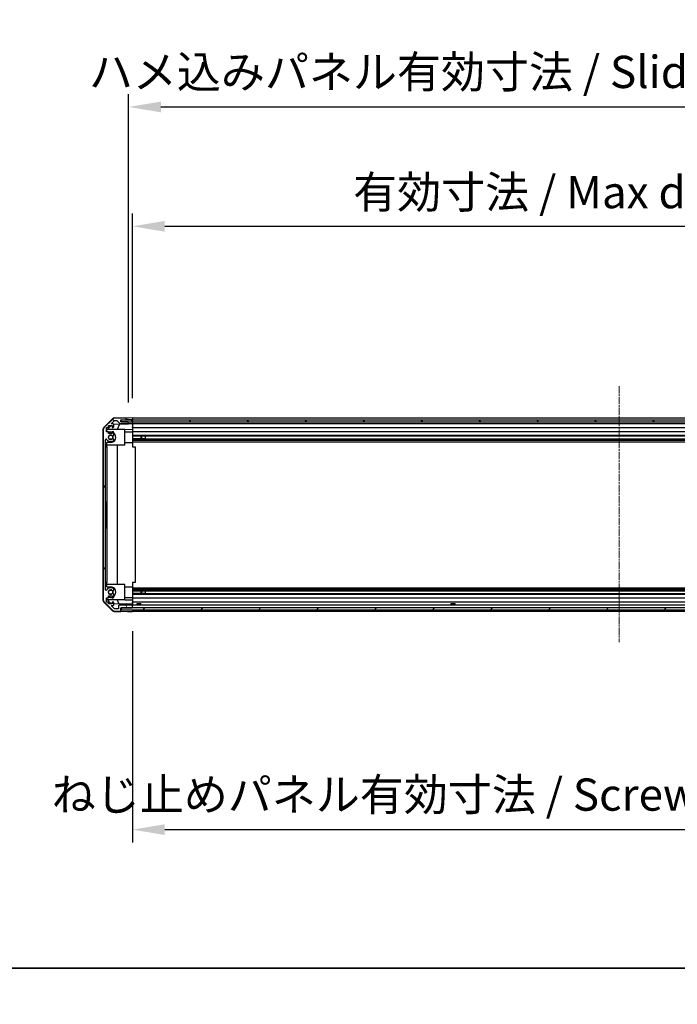
# Model space of a CAD drawing. Units: millimetres. Extents: x 0 to 14918, y -28 to 2810.
# Drawn here: x 2275 to 2785, y -28 to 735 of the extents above; entities that cross this region are included whole.
import ezdxf

# ---------------------------------------------------------------- set-up
doc = ezdxf.new("R2010")
doc.units = ezdxf.units.MM
doc.linetypes.add('CHAIN', pattern=[0.3543, 0.2362, -0.0295, 0.0591, -0.0295])
for name, color, linetype, lineweight in [('AM_5', 3, 'Continuous', 25), ('Border (ISO)', 7, 'Continuous', 35), ('Centerline (ISO)', 131, 'Continuous', 18), ('Hatch (ISO)', 1, 'Continuous', 18), ('TK1', 7, 'Continuous', 25), ('TK2', 2, 'Continuous', 25), ('TK4', 3, 'Continuous', 25), ('TK5', 4, 'Continuous', 25), ('TK8', 8, 'Continuous', 25)]:
    doc.layers.add(name, color=color, linetype=linetype, lineweight=lineweight)
doc.styles.add('Note Text (TK)', font='txt')
doc.dimstyles.new('Default - Method 1b (TK)', dxfattribs={"dimscale": 4, "dimtxt": 2.5, "dimasz": 2.5, "dimexe": 1, "dimexo": 1.5, "dimgap": 1, "dimtad": 1, "dimtoh": 1, "dimrnd": 1e-08, "dimdsep": 46, "dimtxsty": 'Note Text (TK)', "dimcen": 0.09, "dimdle": 5, "dimclrd": 100, "dimclre": 100, "dimclrt": 7, "dimadec": 1, "dimazin": 1, "dimtfac": 1, "dimtmove": 0, "dimatfit": 3, "dimfxl": 1, "dimtolj": 1, "dimlwd": -1, "dimlwe": -1, "dimarcsym": 0})

# ---------------------------------------------------------------- blocks, each defined once
blk = doc.blocks.new('図面枠 tk図枠')
at = {"layer": 'Border (ISO)'}
blk.add_line((14.5, 8), (405.5, 8), dxfattribs=at)
blk = doc.blocks.new('*D129')
at = {"layer": 'AM_5', "color": 100}
for p, q in [((2362.32, 441.5), (2362.32, 584.78)), ((3116.32, 441.41), (3116.32, 584.78)), ((2387.32, 574.78), (3091.32, 574.78))]:
    blk.add_line(p, q, dxfattribs=at)
for points in [[(2387.32, 578.95), (2387.32, 570.61), (2362.32, 574.78)], [(3091.32, 578.95), (3091.32, 570.61), (3116.32, 574.78)]]:
    blk.add_solid(points, dxfattribs=at)
at = {"layer": 'Defpoints', "color": 0}
for p in [(3116.32, 574.78), (2362.32, 426.5), (3116.32, 426.41)]:
    blk.add_point(p, dxfattribs=at)
at = {"layer": 'AM_5', "color": 7, "insert": (2525.68, 601.26), "char_height": 25, "attachment_point": 4, "style": 'Note Text (TK)'}
blk.add_mtext('\\A1; 有効寸法 / Max dim. W-46', dxfattribs=at)
blk = doc.blocks.new('*D130')
at = {"layer": 'AM_5', "color": 100}
for p, q in [((2359.32, 438.15), (2359.32, 677.26)), ((3119.32, 438.15), (3119.32, 677.26)), ((2384.32, 667.26), (3094.32, 667.26))]:
    blk.add_line(p, q, dxfattribs=at)
for points in [[(2384.32, 671.42), (2384.32, 663.09), (2359.32, 667.26)], [(3094.32, 671.42), (3094.32, 663.09), (3119.32, 667.26)]]:
    blk.add_solid(points, dxfattribs=at)
at = {"layer": 'Defpoints', "color": 0}
for p in [(3119.32, 667.26), (2359.32, 423.15), (3119.32, 423.15)]:
    blk.add_point(p, dxfattribs=at)
at = {"layer": 'AM_5', "color": 7, "insert": (2320.86, 694.44), "char_height": 25, "attachment_point": 4, "style": 'Note Text (TK)'}
blk.add_mtext('\\A1; ハメ込みパネル有効寸法 / Slide panel Max dim. W-40', dxfattribs=at)
blk = doc.blocks.new('*D131')
at = {"layer": 'AM_5', "color": 100}
for p, q in [((2362.32, 261.1), (2362.32, 97.26)), ((3116.32, 261.26), (3116.32, 97.26)), ((2387.32, 107.26), (3091.32, 107.26))]:
    blk.add_line(p, q, dxfattribs=at)
for points in [[(2387.32, 111.43), (2387.32, 103.1), (2362.32, 107.26)], [(3091.32, 111.43), (3091.32, 103.1), (3116.32, 107.26)]]:
    blk.add_solid(points, dxfattribs=at)
at = {"layer": 'Defpoints', "color": 0}
for p in [(2362.32, 276.1), (3116.32, 276.26), (3116.32, 107.26)]:
    blk.add_point(p, dxfattribs=at)
at = {"layer": 'AM_5', "color": 7, "insert": (2292.09, 134.45), "char_height": 25, "attachment_point": 4, "style": 'Note Text (TK)'}
blk.add_mtext('\\A1; ねじ止めパネル有効寸法 / Screwed panel Max dim. W-46', dxfattribs=at)

msp = doc.modelspace()

# ---------------------------------------------------------------- hatches: boundary and pattern name
at = {"layer": 'Hatch (ISO)'}
h = msp.add_hatch(dxfattribs=at)
h.set_pattern_fill('ANSI31', color=256, scale=254, angle=75.0001754, style=0)
h.set_pattern_definition([(120.0002, (1429, -80), (-27.4963, -15.8751), [])])
edge = h.paths.add_edge_path()
edge.add_ellipse((2356.8242, 425.5003), major_axis=(0.5, 0), ratio=1, start_angle=0, end_angle=90)
edge.add_line((2356.8242, 426.0003), (2348.4526, 426.0003))
edge.add_ellipse((2348.4526, 424.0003), major_axis=(0, 2), ratio=1, start_angle=0, end_angle=45)
edge.add_line((2347.0384, 425.4145), (2340.21, 418.586))
edge.add_ellipse((2341.6242, 417.1718), major_axis=(-1.4142, 1.4142), ratio=1, start_angle=0, end_angle=45)
edge.add_line((2339.6242, 417.1718), (2339.6242, 285.4287))
edge.add_ellipse((2341.6242, 285.4287), major_axis=(-2, 0), ratio=1, start_angle=0, end_angle=45)
edge.add_line((2340.21, 284.0145), (2347.0384, 277.186))
edge.add_ellipse((2348.4526, 278.6003), major_axis=(-1.4142, -1.4142), ratio=1, start_angle=0, end_angle=45)
edge.add_line((2348.4526, 276.6003), (2352.8242, 276.6003))
edge.add_ellipse((2352.8242, 277.1003), major_axis=(0, -0.5), ratio=1, start_angle=0, end_angle=90)
edge.add_line((2353.3242, 277.1003), (2353.3242, 279.1003))
edge.add_line((2353.3242, 279.1003), (2353.5742, 279.1003))
edge.add_line((2353.5742, 279.1003), (2361.8242, 279.1003))
edge.add_ellipse((2361.8242, 279.6003), major_axis=(0, -0.5), ratio=1, start_angle=0, end_angle=90)
edge.add_line((2362.3242, 279.6003), (2362.3242, 280.6003))
edge.add_ellipse((2361.8242, 280.6003), major_axis=(0.5, 0), ratio=1, start_angle=0, end_angle=90)
edge.add_line((2361.8242, 281.1003), (2352.0242, 281.1003))
edge.add_ellipse((2352.0242, 280.6003), major_axis=(0, 0.5), ratio=1, start_angle=0, end_angle=90)
edge.add_line((2351.5242, 280.6003), (2351.5242, 278.4003))
edge.add_line((2351.5242, 278.4003), (2348.3698, 278.4003))
edge.add_line((2348.3698, 278.4003), (2345.8198, 280.9503))
edge.add_line((2345.8198, 280.9503), (2347.3242, 280.9503))
edge.add_ellipse((2347.3242, 281.4503), major_axis=(0, -0.5), ratio=1, start_angle=0, end_angle=90)
edge.add_line((2347.8242, 281.4503), (2347.8242, 283.1003))
edge.add_ellipse((2347.3242, 283.1003), major_axis=(0.5, 0), ratio=1, start_angle=0, end_angle=90)
edge.add_line((2347.3242, 283.6003), (2346.5742, 283.6003))
edge.add_line((2346.5742, 283.6003), (2346.5742, 282.2003))
edge.add_line((2346.5742, 282.2003), (2343.7742, 282.2003))
edge.add_line((2343.7742, 282.2003), (2343.7742, 283.6003))
edge.add_line((2343.7742, 283.6003), (2342.0742, 283.6003))
edge.add_line((2342.0742, 283.6003), (2342.0742, 287.0003))
edge.add_line((2342.0742, 287.0003), (2343.7742, 287.0003))
edge.add_line((2343.7742, 287.0003), (2343.7742, 288.4003))
edge.add_line((2343.7742, 288.4003), (2346.5742, 288.4003))
edge.add_line((2346.5742, 288.4003), (2346.5742, 287.0003))
edge.add_line((2346.5742, 287.0003), (2347.3242, 287.0003))
edge.add_ellipse((2347.3242, 287.5003), major_axis=(0, -0.5), ratio=1, start_angle=0, end_angle=90)
edge.add_line((2347.8242, 287.5003), (2347.8242, 289.6276))
edge.add_ellipse((2347.0666, 289.3705), major_axis=(0.7576, 0.2571), ratio=1, start_angle=0, end_angle=113.3358856)
edge.add_ellipse((2345.3242, 291.3003), major_axis=(1.2063, -1.336), ratio=1, start_angle=95.8404263, end_angle=360, ccw=False)
edge.add_ellipse((2347.0666, 293.23), major_axis=(-0.5361, -0.5938), ratio=1, start_angle=0, end_angle=113.3358856)
edge.add_line((2347.8242, 292.9729), (2347.8242, 293.4871))
edge.add_ellipse((2347.0666, 293.23), major_axis=(0.7576, 0.2571), ratio=1, start_angle=0, end_angle=29.1763119)
edge.add_ellipse((2345.3242, 291.3003), major_axis=(2.2786, 2.5235), ratio=1, start_angle=0, end_angle=103.281342)
edge.add_ellipse((2341.9148, 293.1745), major_axis=(0.4299, -0.2363), ratio=1, start_angle=208.7984449, end_angle=360, ccw=False)
edge.add_line((2341.4242, 293.1745), (2341.4242, 409.426))
edge.add_ellipse((2341.9148, 409.426), major_axis=(-0.4906, 0), ratio=1, start_angle=208.7984449, end_angle=360, ccw=False)
edge.add_ellipse((2345.3242, 411.3003), major_axis=(-2.9795, -1.6379), ratio=1, start_angle=0, end_angle=103.281342)
edge.add_ellipse((2347.0666, 409.3705), major_axis=(0.5361, -0.5938), ratio=1, start_angle=0, end_angle=29.1763119)
edge.add_line((2347.8242, 409.1134), (2347.8242, 409.6276))
edge.add_ellipse((2347.0666, 409.3705), major_axis=(0.7576, 0.2571), ratio=1, start_angle=0, end_angle=113.3358856)
edge.add_ellipse((2345.3242, 411.3003), major_axis=(1.2063, -1.336), ratio=1, start_angle=95.8404263, end_angle=360, ccw=False)
edge.add_ellipse((2347.0666, 413.23), major_axis=(-0.5361, -0.5938), ratio=1, start_angle=0, end_angle=113.3358856)
edge.add_line((2347.8242, 412.9729), (2347.8242, 415.1003))
edge.add_ellipse((2347.3242, 415.1003), major_axis=(0.5, 0), ratio=1, start_angle=0, end_angle=90)
edge.add_line((2347.3242, 415.6003), (2346.5742, 415.6003))
edge.add_line((2346.5742, 415.6003), (2346.5742, 414.2003))
edge.add_line((2346.5742, 414.2003), (2343.7742, 414.2003))
edge.add_line((2343.7742, 414.2003), (2343.7742, 415.6003))
edge.add_line((2343.7742, 415.6003), (2342.0742, 415.6003))
edge.add_line((2342.0742, 415.6003), (2342.0742, 419.0003))
edge.add_line((2342.0742, 419.0003), (2343.7742, 419.0003))
edge.add_line((2343.7742, 419.0003), (2343.7742, 420.4003))
edge.add_line((2343.7742, 420.4003), (2346.5742, 420.4003))
edge.add_line((2346.5742, 420.4003), (2346.5742, 419.0003))
edge.add_line((2346.5742, 419.0003), (2347.3242, 419.0003))
edge.add_ellipse((2347.3242, 419.5003), major_axis=(0, -0.5), ratio=1, start_angle=0, end_angle=90)
edge.add_line((2347.8242, 419.5003), (2347.8242, 421.1503))
edge.add_ellipse((2347.3242, 421.1503), major_axis=(0.5, 0), ratio=1, start_angle=0, end_angle=90)
edge.add_line((2347.3242, 421.6503), (2345.8198, 421.6503))
edge.add_line((2345.8198, 421.6503), (2348.2234, 424.0538))
edge.add_ellipse((2348.5769, 423.7003), major_axis=(-0.3536, 0.3536), ratio=1, start_angle=315, end_angle=360, ccw=False)
edge.add_line((2348.5769, 424.2003), (2350.0997, 424.2003))
edge.add_ellipse((2350.0997, 423.7003), major_axis=(0, 0.5), ratio=1, start_angle=311.6335393, end_angle=360, ccw=False)
edge.add_line((2350.4734, 424.0324), (2352.175, 422.1181))
edge.add_ellipse((2352.5487, 422.4503), major_axis=(-0.3737, -0.3322), ratio=1, start_angle=0, end_angle=48.3664607)
edge.add_line((2352.5487, 421.9503), (2358.8242, 421.9503))
edge.add_ellipse((2358.8242, 422.4503), major_axis=(0, -0.5), ratio=1, start_angle=0, end_angle=90)
edge.add_line((2359.3242, 422.4503), (2359.3242, 422.6503))
edge.add_ellipse((2358.8242, 422.6503), major_axis=(0.5, 0), ratio=1, start_angle=0, end_angle=90)
edge.add_line((2358.8242, 423.1503), (2353.3742, 423.1503))
edge.add_line((2353.3742, 423.1503), (2353.3242, 423.1503))
edge.add_line((2353.3242, 423.1503), (2353.3242, 424.8003))
edge.add_line((2353.3242, 424.8003), (2356.8242, 424.8003))
edge.add_ellipse((2356.8242, 425.3003), major_axis=(0, -0.5), ratio=1, start_angle=0, end_angle=90)
edge.add_line((2357.3242, 425.3003), (2357.3242, 425.5003))
h = msp.add_hatch(dxfattribs=at)
h.set_pattern_fill('ANSI31', color=256, scale=254, angle=90.0002105, style=0)
h.set_pattern_definition([(135.0002, (1429, -80), (-22.45056, -22.4507), [])])
h.paths.add_polyline_path([(2353.3742, 424.6503), (2353.3742, 423.1503), (2358.8242, 423.1503), (3119.8242, 423.1503), (3125.2742, 423.1503), (3125.2742, 424.6503)])
h = msp.add_hatch(dxfattribs=at)
h.set_pattern_fill('ANSI31', color=256, scale=254, style=0)
h.set_pattern_definition([(45, (1429, -80), (-22.45064, 22.45064), [])])
h.paths.add_polyline_path([(2353.5742, 277.6003), (3125.0742, 277.6003), (3125.0742, 279.1003), (3116.8242, 279.1003), (2361.8242, 279.1003), (2353.5742, 279.1003)])

# ---------------------------------------------------------------- linework, layer by layer
at = {"layer": 'Centerline (ISO)', "linetype": 'CHAIN', "ltscale": 23.990969}
msp.add_line((2739.3242, 451.0003), (2739.3242, 252.6003), dxfattribs=at)
at = {"layer": 'TK1'}
for p, q in [((2347.0384, 425.4145), (2340.21, 418.586)), ((2343.7742, 419.0003), (2343.7742, 420.4003)), ((2343.7742, 420.4003), (2346.5742, 420.4003)), ((2345.8198, 421.6503), (2348.2234, 424.0538)), ((2347.3242, 421.6503), (2345.8198, 421.6503)), ((2346.5742, 420.4003), (2346.5742, 419.0003)), ((2347.8242, 419.5003), (2347.8242, 421.1503)), ((2356.8242, 426.0003), (2348.4526, 426.0003)), ((2348.5769, 424.2003), (2350.0997, 424.2003)), ((2350.4734, 424.0324), (2352.175, 422.1181)), ((2352.5487, 421.9503), (2358.8242, 421.9503)), ((2353.3242, 423.1503), (2353.3242, 424.8003)), ((2353.3242, 424.8003), (2356.8242, 424.8003)), ((2358.8242, 423.1503), (2353.3242, 423.1503)), ((2357.3242, 425.3003), (2357.3242, 425.5003)), ((2359.3242, 422.4503), (2359.3242, 422.6503)), ((3116.3242, 426.0003), (2362.3242, 426.0003)), ((2362.3242, 424.8003), (3116.3242, 424.8003)), ((2362.3242, 421.9503), (3116.3242, 421.9503)), ((3116.3242, 421.6503), (2362.3242, 421.6503)), ((2339.6242, 417.1718), (2339.6242, 285.4287)), ((2342.0742, 415.6003), (2342.0742, 419.0003)), ((2342.0742, 419.0003), (2343.7742, 419.0003)), ((2343.7742, 415.6003), (2342.0742, 415.6003)), ((2343.7742, 414.2003), (2343.7742, 415.6003)), ((2346.5742, 414.2003), (2343.7742, 414.2003)), ((2346.5742, 419.0003), (2347.3242, 419.0003)), ((2347.3242, 415.6003), (2346.5742, 415.6003)), ((2346.5742, 415.6003), (2346.5742, 414.2003)), ((2347.8242, 412.9729), (2347.8242, 415.1003)), ((2362.3242, 419.0003), (3116.3242, 419.0003)), ((3116.3242, 415.6003), (2362.3242, 415.6003)), ((2362.3242, 412.9729), (3116.3242, 412.9729)), ((2362.3242, 412.4384), (2372.3242, 412.4384)), ((2362.3242, 412.43), (3116.3242, 412.43)), ((2341.4242, 293.1745), (2341.4242, 409.426)), ((2347.8242, 409.1134), (2347.8242, 409.6276)), ((2362.3242, 410.1705), (3116.3242, 410.1705)), ((2372.3242, 410.1621), (2362.3242, 410.1621)), ((2362.3242, 409.6276), (3116.3242, 409.6276)), ((2362.3242, 409.1134), (3116.3242, 409.1134)), ((2362.3242, 407.9003), (3116.3242, 407.9003)), ((2347.8242, 292.9729), (2347.8242, 293.4871)), ((2362.3242, 294.7003), (3116.3242, 294.7003)), ((2362.3242, 293.4871), (3116.3242, 293.4871)), ((2362.3242, 292.9729), (3116.3242, 292.9729)), ((2362.3242, 292.4384), (2372.3242, 292.4384)), ((2362.3242, 292.43), (3116.3242, 292.43)), ((2362.3242, 290.1705), (3116.3242, 290.1705)), ((2372.3242, 290.1621), (2362.3242, 290.1621)), ((2340.21, 284.0145), (2347.0384, 277.186)), ((2342.0742, 283.6003), (2342.0742, 287.0003)), ((2342.0742, 287.0003), (2343.7742, 287.0003)), ((2343.7742, 283.6003), (2342.0742, 283.6003)), ((2343.7742, 287.0003), (2343.7742, 288.4003)), ((2343.7742, 288.4003), (2346.5742, 288.4003)), ((2343.7742, 282.2003), (2343.7742, 283.6003)), ((2346.5742, 288.4003), (2346.5742, 287.0003)), ((2346.5742, 287.0003), (2347.3242, 287.0003)), ((2347.3242, 283.6003), (2346.5742, 283.6003)), ((2346.5742, 283.6003), (2346.5742, 282.2003)), ((2347.8242, 287.5003), (2347.8242, 289.6276)), ((2347.8242, 281.4503), (2347.8242, 283.1003)), ((2362.3242, 289.6276), (3116.3242, 289.6276)), ((2362.3242, 287.0003), (3116.3242, 287.0003)), ((3116.3242, 283.6003), (2362.3242, 283.6003)), ((2346.5742, 282.2003), (2343.7742, 282.2003)), ((2348.3698, 278.4003), (2345.8198, 280.9503)), ((2345.8198, 280.9503), (2347.3242, 280.9503)), ((2351.5242, 278.4003), (2348.3698, 278.4003)), ((2348.4526, 276.6003), (2352.8242, 276.6003)), ((2351.5242, 280.6003), (2351.5242, 278.4003)), ((2361.8242, 281.1003), (2352.0242, 281.1003)), ((2353.3242, 277.1003), (2353.3242, 279.1003)), ((2353.3242, 279.1003), (2361.8242, 279.1003)), ((3116.3242, 281.1003), (2362.3242, 281.1003)), ((2362.3242, 279.6003), (2362.3242, 280.6003)), ((2362.3242, 276.6003), (3116.3242, 276.6003))]:
    msp.add_line(p, q, dxfattribs=at)
for centre, radius, start, end in [((2348.4526, 424.0003), 2, 90, 135), ((2347.3242, 421.1503), 0.5, 0, 90), ((2348.5769, 423.7003), 0.5, 90, 135), ((2350.0997, 423.7003), 0.5, 41.6335393, 90), ((2352.5487, 422.4503), 0.5, 221.6335393, 270), ((2356.8242, 425.5003), 0.5, 0, 90), ((2356.8242, 425.3003), 0.5, 270, 0), ((2358.8242, 422.6503), 0.5, 0, 90), ((2358.8242, 422.4503), 0.5, 270, 0), ((2341.6242, 417.1718), 2, 135, 180), ((2345.3242, 411.3003), 1.8, 47.9202131, 312.0797869), ((2347.0666, 413.23), 0.8, 227.9202131, 341.2560988), ((2347.3242, 419.5003), 0.5, 270, 0), ((2347.3242, 415.1003), 0.5, 0, 90), ((2341.9148, 409.426), 0.4906, 28.7984449, 180), ((2345.3242, 411.3003), 3.4, 208.7984449, 312.0797869), ((2347.0666, 409.3705), 0.8, 18.7439012, 132.0797869), ((2347.0666, 409.3705), 0.8, 312.0797869, 341.2560988), ((2341.9148, 293.1745), 0.4906, 180, 331.2015551), ((2345.3242, 291.3003), 3.4, 47.9202131, 151.2015551), ((2345.3242, 291.3003), 1.8, 47.9202131, 312.0797869), ((2347.0666, 293.23), 0.8, 227.9202131, 341.2560988), ((2347.0666, 289.3705), 0.8, 18.7439012, 132.0797869), ((2347.0666, 293.23), 0.8, 18.7439012, 47.9202131), ((2341.6242, 285.4287), 2, 180, 225), ((2347.3242, 287.5003), 0.5, 270, 0), ((2347.3242, 283.1003), 0.5, 0, 90), ((2348.4526, 278.6003), 2, 225, 270), ((2347.3242, 281.4503), 0.5, 270, 0), ((2352.0242, 280.6003), 0.5, 90, 180), ((2352.8242, 277.1003), 0.5, 270, 0), ((2361.8242, 280.6003), 0.5, 0, 90), ((2361.8242, 279.6003), 0.5, 270, 0)]:
    msp.add_arc(centre, radius, start, end, dxfattribs=at)
at = {"layer": 'TK2'}
for p, q in [((2339.8977, 418.6824), (2346.7495, 425.6548)), ((2342.3242, 416.8715), (2345.792, 420.4003)), ((2347.76, 421.3953), (2359.3242, 421.5971)), ((2348.1411, 426.2527), (2357.3242, 426.413)), ((2352.2447, 421.4736), (2350.4991, 417.3003)), ((2356.8242, 424.8003), (2357.3242, 424.8003)), ((2357.3242, 426.413), (2359.3242, 426.4479)), ((2357.3242, 425.5003), (2357.3242, 426.413)), ((2357.3242, 424.8003), (2357.3242, 425.3003)), ((2359.3242, 424.8003), (2357.3242, 424.8003)), ((2359.3242, 426.4479), (2362.3242, 426.5003)), ((2362.3242, 424.8003), (2359.3242, 424.8003)), ((2359.3242, 422.6503), (2359.3242, 423.1503)), ((2359.3242, 421.5971), (2359.3242, 422.4503)), ((2361.3242, 421.6321), (2359.3242, 421.5971)), ((2362.3242, 421.6495), (2361.3242, 421.6321)), ((2362.3242, 426.5003), (2362.3242, 424.8003)), ((2362.3242, 425.5003), (2362.3242, 425.3003)), ((2362.3242, 424.8003), (2362.3242, 424.6503)), ((2362.3242, 424.8003), (2362.3242, 424.6503)), ((2362.3242, 423.1503), (2362.3242, 421.6495)), ((2362.3242, 422.6503), (2362.3242, 422.4503)), ((2362.3242, 421.1503), (2362.3242, 421.6495)), ((2362.3242, 421.1503), (2362.3242, 419.5003)), ((2339.3242, 417.2806), (2339.3242, 285.3199)), ((2342.3242, 415.6003), (2342.3242, 416.8715)), ((2356.3242, 417.3003), (2342.7456, 417.3003)), ((2343.7742, 415.4003), (2345.3242, 415.4003)), ((2356.3242, 405.3003), (2356.3242, 417.3003)), ((2362.3242, 417.2556), (2356.3242, 417.1508)), ((2356.3242, 415.4003), (2362.3242, 415.4003)), ((2362.3242, 419.0003), (2362.3242, 419.5003)), ((2362.3242, 419.0003), (2362.3242, 417.2556)), ((2362.3242, 417.2556), (2362.3242, 415.6003)), ((2362.3242, 415.1003), (2362.3242, 415.6003)), ((2362.3242, 415.1003), (2362.3242, 414.5502)), ((2362.3242, 414.5502), (2362.3242, 407.2003)), ((2342.3242, 403.8003), (2342.3242, 407.2003)), ((2345.3242, 407.2003), (2342.3242, 407.2003)), ((2356.3242, 405.3003), (2342.3242, 405.3003)), ((2350.3575, 405.3003), (2350.3575, 297.3003)), ((2356.3242, 407.2003), (2362.3242, 407.2003)), ((2362.3242, 407.2003), (2362.3242, 403.8003)), ((2341.4242, 403.8003), (2342.3242, 403.8003)), ((2342.3242, 403.8003), (2342.3242, 298.8003)), ((2362.3242, 403.8003), (2364.3239, 403.8003)), ((2364.3239, 403.8003), (2364.3239, 298.8003)), ((2342.3242, 364.8003), (2342.5242, 364.8003)), ((2342.3242, 361.4954), (2342.5242, 361.4954)), ((2342.3242, 361.2264), (2342.5242, 361.2264)), ((2342.3242, 360.6884), (2342.5242, 360.6884)), ((2342.3242, 360.5013), (2342.5242, 360.5013)), ((2342.3242, 359.9633), (2342.5242, 359.9633)), ((2342.3242, 359.6943), (2342.5242, 359.6943)), ((2342.3242, 359.4486), (2342.5242, 359.4486)), ((2342.3242, 359.1679), (2342.5242, 359.1679)), ((2342.3242, 358.9223), (2342.5242, 358.9223)), ((2342.5242, 364.8003), (2342.5242, 361.4954)), ((2342.5242, 361.2264), (2342.5242, 361.4954)), ((2342.5242, 360.6884), (2342.5242, 361.2264)), ((2342.5242, 360.5013), (2342.5242, 360.6884)), ((2342.5242, 359.9633), (2342.5242, 360.5013)), ((2342.5242, 359.6943), (2342.5242, 359.9633)), ((2342.5242, 359.6943), (2342.5242, 359.4486)), ((2342.5242, 359.1679), (2342.5242, 359.4486)), ((2342.5242, 358.9223), (2342.5242, 359.1679)), ((2342.5242, 358.1504), (2342.5242, 358.9223)), ((2342.3242, 358.1504), (2342.5242, 358.1504)), ((2342.3242, 357.9048), (2342.5242, 357.9048)), ((2342.3242, 357.6241), (2342.5242, 357.6241)), ((2342.3242, 357.3902), (2342.5242, 357.3902)), ((2342.3242, 355.8346), (2342.5242, 355.8346)), ((2342.3242, 355.4486), (2342.5242, 355.4486)), ((2342.3242, 354.1036), (2342.5242, 354.1036)), ((2342.3242, 353.9798), (2342.5242, 353.9798)), ((2342.3242, 353.6991), (2342.5242, 353.6991)), ((2342.3242, 353.4535), (2342.5242, 353.4535)), ((2342.3242, 352.934), (2342.5242, 352.934)), ((2342.3242, 352.4077), (2342.5242, 352.4077)), ((2342.3242, 352.1553), (2342.5242, 352.1553)), ((2342.3242, 352.0919), (2342.5242, 352.0919)), ((2342.3242, 351.8229), (2342.5242, 351.8229)), ((2342.5242, 357.9048), (2342.5242, 358.1504)), ((2342.5242, 357.6241), (2342.5242, 357.9048)), ((2342.5242, 357.6241), (2342.5242, 357.3902)), ((2342.5242, 356.6884), (2342.5242, 357.3902)), ((2342.5242, 355.4486), (2342.5242, 355.8346)), ((2342.5242, 354.1036), (2342.5242, 355.4486)), ((2342.5242, 353.9798), (2342.5242, 354.1036)), ((2342.5242, 353.6991), (2342.5242, 353.9798)), ((2342.5242, 353.4535), (2342.5242, 353.6991)), ((2342.5242, 352.934), (2342.5242, 353.4535)), ((2342.5242, 352.4077), (2342.5242, 352.934)), ((2342.5242, 352.1553), (2342.5242, 352.4077)), ((2342.5242, 352.0919), (2342.5242, 352.1553)), ((2342.5242, 351.8229), (2342.5242, 352.0919)), ((2342.5242, 350.8872), (2342.5242, 351.8229)), ((2342.3242, 350.8872), (2342.5242, 350.8872)), ((2342.3242, 350.5948), (2342.5242, 350.5948)), ((2342.3242, 350.4009), (2342.5242, 350.4009)), ((2342.3242, 350.0383), (2342.5242, 350.0383)), ((2342.3242, 349.3551), (2342.5242, 349.3551)), ((2342.3242, 348.0568), (2342.5242, 348.0568)), ((2342.3242, 347.8112), (2342.5242, 347.8112)), ((2342.3242, 347.5305), (2342.5242, 347.5305)), ((2342.3242, 347.2849), (2342.5242, 347.2849)), ((2342.3242, 346.513), (2342.5242, 346.513)), ((2342.3242, 346.2674), (2342.5242, 346.2674)), ((2342.3242, 345.9867), (2342.5242, 345.9867)), ((2342.3242, 345.7644), (2342.5242, 345.7644)), ((2342.3242, 345.4954), (2342.5242, 345.4954)), ((2342.3242, 344.244), (2342.5242, 344.244)), ((2342.3242, 344.0685), (2342.5242, 344.0685)), ((2342.3242, 343.7878), (2342.5242, 343.7878)), ((2342.3242, 343.5422), (2342.5242, 343.5422)), ((2342.5242, 350.5948), (2342.5242, 350.8872)), ((2342.5242, 350.0383), (2342.5242, 350.4009)), ((2342.5242, 347.8112), (2342.5242, 348.0568)), ((2342.5242, 347.5305), (2342.5242, 347.8112)), ((2342.5242, 347.2849), (2342.5242, 347.5305)), ((2342.5242, 346.513), (2342.5242, 347.2849)), ((2342.5242, 346.2674), (2342.5242, 346.513)), ((2342.5242, 345.9867), (2342.5242, 346.2674)), ((2342.5242, 345.7644), (2342.5242, 345.9867)), ((2342.5242, 345.4954), (2342.5242, 345.7644)), ((2342.5242, 344.8288), (2342.5242, 345.4954)), ((2342.5242, 344.244), (2342.5242, 344.0685)), ((2342.5242, 343.7878), (2342.5242, 344.0685)), ((2342.5242, 343.5422), (2342.5242, 343.7878)), ((2342.5242, 342.7703), (2342.5242, 343.5422)), ((2342.3242, 342.7703), (2342.5242, 342.7703)), ((2342.3242, 342.5247), (2342.5242, 342.5247)), ((2342.3242, 342.244), (2342.5242, 342.244)), ((2342.3242, 341.9984), (2342.5242, 341.9984)), ((2342.3242, 341.7293), (2342.5242, 341.7293)), ((2342.3242, 340.7937), (2342.5242, 340.7937)), ((2342.3242, 340.5013), (2342.5242, 340.5013)), ((2342.3242, 336.8003), (2342.5242, 336.8003)), ((2342.5242, 342.5247), (2342.5242, 342.7703)), ((2342.5242, 342.244), (2342.5242, 342.5247)), ((2342.5242, 342.244), (2342.5242, 341.9984)), ((2342.5242, 341.7293), (2342.5242, 341.9984)), ((2342.5242, 340.7937), (2342.5242, 341.7293)), ((2342.5242, 340.5013), (2342.5242, 340.7937)), ((2342.5242, 340.5013), (2342.5242, 336.8003)), ((2342.3242, 298.8003), (2341.4242, 298.8003)), ((2342.3242, 295.4003), (2342.3242, 298.8003)), ((2364.3239, 298.8003), (2362.3242, 298.8003)), ((2362.3242, 298.8003), (2362.3242, 295.4003)), ((2356.3242, 297.3003), (2342.3242, 297.3003)), ((2342.3242, 295.4003), (2345.3242, 295.4003)), ((2356.3242, 285.3003), (2356.3242, 297.3003)), ((2356.3242, 295.4003), (2362.3242, 295.4003)), ((2362.3242, 295.4003), (2362.3242, 288.0503)), ((2346.7495, 276.9457), (2339.8977, 283.9181)), ((2342.3242, 285.7291), (2342.3242, 287.0003)), ((2345.6025, 282.393), (2342.3242, 285.7291)), ((2356.3242, 285.3003), (2342.7456, 285.3003)), ((2345.3242, 287.2003), (2343.7742, 287.2003)), ((2346.5742, 282.3761), (2345.6025, 282.393)), ((2362.3242, 282.1012), (2347.8242, 282.3543)), ((2350.4991, 285.3003), (2351.7601, 282.2856)), ((2356.3242, 287.2003), (2362.3242, 287.2003)), ((2356.3242, 285.4497), (2362.3242, 285.3449)), ((2362.3242, 288.0503), (2362.3242, 287.5003)), ((2362.3242, 287.0003), (2362.3242, 287.5003)), ((2362.3242, 287.0003), (2362.3242, 285.3449)), ((2362.3242, 285.3449), (2362.3242, 283.6003)), ((2362.3242, 283.1003), (2362.3242, 283.6003)), ((2362.3242, 283.1003), (2362.3242, 282.1012)), ((2348.1411, 276.3478), (2353.3242, 276.2573)), ((2353.3242, 276.2573), (2353.3242, 277.1003)), ((2358.3242, 276.1701), (2353.3242, 276.2573)), ((2362.3242, 276.1003), (2358.3242, 276.1701)), ((2362.3242, 282.1012), (2362.3242, 280.6003)), ((2362.3242, 279.6003), (2362.3242, 279.1003)), ((2362.3242, 277.6003), (2362.3242, 277.1003)), ((2362.3242, 277.6003), (2362.3242, 276.1003))]:
    msp.add_line(p, q, dxfattribs=at)
for centre, radius, start, end in [((2348.176, 424.253), 2, 91, 135.5), ((2341.3242, 417.2806), 2, 135.5, 180), ((2345.3242, 411.3003), 4.1, 72.2491728, 90), ((2345.3242, 411.3003), 4.1, 270, 52.4281307), ((2345.3242, 411.3003), 2, 325.4051545, 34.5948455), ((2345.3242, 411.3003), 2.1, 327.4386724, 32.5613276), ((2345.3242, 291.3003), 4.1, 307.5718693, 90), ((2345.3242, 291.3003), 2, 325.4051545, 34.5948455), ((2345.3242, 291.3003), 2.1, 327.4386724, 32.5613276), ((2341.3242, 285.3199), 2, 180, 224.5), ((2345.3242, 291.3003), 4.1, 270, 287.7508272), ((2348.176, 278.3475), 2, 224.5, 269)]:
    msp.add_arc(centre, radius, start, end, dxfattribs=at)
for points in [[(2342.5242, 356.1036), (2342.5242, 356.3258), (2342.5242, 356.6884)], [(2342.5242, 355.8346), (2342.5242, 355.9422), (2342.5242, 356.1036)], [(2342.5242, 350.5763), (2342.5242, 350.5853), (2342.5242, 350.5948)], [(2342.5242, 350.4009), (2342.5242, 350.4711), (2342.5242, 350.5763)], [(2342.5242, 349.8863), (2342.5242, 349.9775), (2342.5242, 350.0383)], [(2342.5242, 349.3551), (2342.5242, 349.6939), (2342.5242, 349.8863)], [(2342.5242, 349.1562), (2342.5242, 349.2755), (2342.5242, 349.3551)], [(2342.5242, 348.6884), (2342.5242, 349.0042), (2342.5242, 349.1562)], [(2342.5242, 348.2206), (2342.5242, 348.3726), (2342.5242, 348.6884)], [(2342.5242, 348.0568), (2342.5242, 348.1223), (2342.5242, 348.2206)], [(2342.5242, 344.396), (2342.5242, 344.5481), (2342.5242, 344.8288)], [(2342.5242, 344.244), (2342.5242, 344.3048), (2342.5242, 344.396)]]:
    msp.add_open_spline(points, degree=2, dxfattribs=at)
at = {"layer": 'TK4'}
for p, q in [((2353.3742, 424.6503), (2353.3742, 423.1503)), ((3125.2742, 424.6503), (2353.3742, 424.6503)), ((2353.3742, 423.1503), (3125.2742, 423.1503))]:
    msp.add_line(p, q, dxfattribs=at)
at = {"layer": 'TK5'}
for p, q in [((3125.0742, 279.1003), (2353.5742, 279.1003)), ((2353.5742, 279.1003), (2353.5742, 277.6003)), ((2353.5742, 277.6003), (3125.0742, 277.6003))]:
    msp.add_line(p, q, dxfattribs=at)
at = {"layer": 'TK8'}
for p, q in [((2368.8942, 412.43), (2368.8942, 410.1705)), ((2369.3242, 412.43), (2369.3242, 410.1705)), ((2372.3242, 410.1621), (2372.3242, 412.4384)), ((2368.8942, 292.43), (2368.8942, 290.1705)), ((2369.3242, 292.43), (2369.3242, 290.1705)), ((2372.3242, 290.1621), (2372.3242, 292.4384)), ((2365.8242, 282.6003), (2368.8243, 282.6003)), ((2365.8242, 281.1003), (2365.8242, 282.6003)), ((2366.1252, 282.6003), (2366.1252, 281.1003)), ((2368.5233, 281.1003), (2368.5233, 282.6003)), ((2368.8243, 281.1003), (2368.8243, 282.6003)), ((2609.3242, 282.6003), (2612.3243, 282.6003)), ((2609.3242, 281.1003), (2609.3242, 282.6003)), ((2609.6252, 282.6003), (2609.6252, 281.1003)), ((2612.0233, 281.1003), (2612.0233, 282.6003)), ((2612.3243, 281.1003), (2612.3243, 282.6003)), ((2365.5923, 277.2575), (2365.5919, 277.2522)), ((2367.0423, 277.2575), (2367.0262, 277.0728)), ((2367.6222, 277.0728), (2367.6061, 277.2575)), ((2369.0565, 277.2522), (2369.0561, 277.2575)), ((2609.0923, 277.2575), (2609.0919, 277.2522)), ((2610.5423, 277.2575), (2610.5262, 277.0728)), ((2611.1222, 277.0728), (2611.1061, 277.2575)), ((2612.5565, 277.2522), (2612.5561, 277.2575))]:
    msp.add_line(p, q, dxfattribs=at)
for centre, radius in [((2345.3242, 411.3003), 1.582), ((2345.3242, 411.3003), 1.57), ((2345.3242, 291.3003), 1.582), ((2345.3242, 291.3003), 1.57)]:
    msp.add_circle(centre, radius, dxfattribs=at)
for centre, radius, start, end in [((2364.5511, 277.5903), 0.01, 90, 248.3604788), ((2367.3242, 284.5804), 7.5301, 248.3604788, 256.6997733), ((2367.3242, 284.5804), 7.5301, 283.3002267, 291.6395212), ((2370.0974, 277.5903), 0.01, 291.6395212, 90), ((2608.0511, 277.5903), 0.01, 90, 248.3604788), ((2610.8242, 284.5804), 7.5301, 248.3604788, 256.6997733), ((2610.8242, 284.5804), 7.5301, 283.3002267, 291.6395212), ((2613.5974, 277.5903), 0.01, 291.6395212, 90)]:
    msp.add_arc(centre, radius, start, end, dxfattribs=at)
for centre, major_axis, start_param, end_param in [((2367.3242, 284.5492), (7.5216, 0), 4.48005296, 4.64586493), ((2367.3242, 284.6751), (7.4512, 0), 4.67455203, 4.75022593), ((2367.3242, 284.5492), (7.5216, 0), 4.77891303, 4.944725), ((2610.8242, 284.5492), (7.5216, 0), 4.48005296, 4.64586493), ((2610.8242, 284.6751), (7.4512, 0), 4.67455203, 4.75022593), ((2610.8242, 284.5492), (7.5216, 0), 4.77891303, 4.944725)]:
    msp.add_ellipse(centre, major_axis=major_axis, ratio=0.9961947, start_param=start_param, end_param=end_param, dxfattribs=at)
for points in [[(2366.8242, 277.0728), (2366.8495, 277.0711), (2366.8765, 277.0697), (2366.9261, 277.0677), (2366.9488, 277.0672), (2366.9846, 277.0672), (2367.0002, 277.0677), (2367.0209, 277.0697), (2367.026, 277.0711), (2367.0262, 277.0728)], [(2367.6222, 277.0728), (2367.6224, 277.0711), (2367.6276, 277.0697), (2367.6483, 277.0677), (2367.6638, 277.0672), (2367.6997, 277.0672), (2367.7223, 277.0677), (2367.772, 277.0697), (2367.7989, 277.0711), (2367.8242, 277.0728)], [(2610.3242, 277.0728), (2610.3495, 277.0711), (2610.3765, 277.0697), (2610.4261, 277.0677), (2610.4488, 277.0672), (2610.4846, 277.0672), (2610.5002, 277.0677), (2610.5209, 277.0697), (2610.526, 277.0711), (2610.5262, 277.0728)], [(2611.1222, 277.0728), (2611.1224, 277.0711), (2611.1276, 277.0697), (2611.1483, 277.0677), (2611.1638, 277.0672), (2611.1997, 277.0672), (2611.2223, 277.0677), (2611.272, 277.0697), (2611.2989, 277.0711), (2611.3242, 277.0728)]]:
    msp.add_open_spline(points, degree=3, knots=[0.0307191633, 0.0307191633, 0.0307191633, 0.0307191633, 0.0383195288, 0.0383195288, 0.0459198942, 0.0459198942, 0.0535202597, 0.0535202597, 0.0611206252, 0.0611206252, 0.0611206252, 0.0611206252], dxfattribs=at)

# ---------------------------------------------------------------- block references
at = {"xscale": 10, "yscale": 10, "zscale": 10}
msp.add_blockref('図面枠 tk図枠', (1429, -80), dxfattribs=at)

# ---------------------------------------------------------------- dimensions: what is measured, and where the dimension line sits
at = {"layer": 'AM_5'}
dim = msp.add_linear_dim(base=(3119.3247, 667.2551), p1=(2359.3242, 423.1503), p2=(3119.3247, 423.1503), text=' ハメ込みパネル有効寸法 / Slide panel Max dim. W-40', dimstyle='Default - Method 1b (TK)', override={"dimscale": 0, "dimtxt": 25, "dimasz": 25, "dimexe": 10, "dimexo": 15, "dimgap": 10, "dimtoh": 0, "dimdec": 2, "dimcen": 0.9, "dimtp": 0, "dimtm": 0, "dimtdec": 2, "dimtix": 0, "dimtofl": 0, "dimtmove": 0, "dimatfit": 1}, dxfattribs=at)
dim.commit()
dim.dimension.update_dxf_attribs({"geometry": '*D130', "text_midpoint": (2739.3244, 667.2551), "dimtype": 160})
for base, p1, p2, text, picture, middle in [((3116.3247, 574.7797), (2362.3242, 426.5003), (3116.3247, 426.413), ' 有効寸法 / Max dim. W-46', '*D129', (2735.4143, 574.7797)), ((3116.3247, 107.2629), (2362.3242, 276.1003), (3116.3247, 276.2573), ' ねじ止めパネル有効寸法 / Screwed panel Max dim. W-46', '*D131', (2739.3244, 107.2629))]:
    dim = msp.add_linear_dim(base=base, p1=p1, p2=p2, angle=180, text=text, dimstyle='Default - Method 1b (TK)', override={"dimscale": 0, "dimtxt": 25, "dimasz": 25, "dimexe": 10, "dimexo": 15, "dimgap": 10, "dimtoh": 0, "dimdec": 2, "dimcen": 0.9, "dimtp": 0, "dimtm": 0, "dimtdec": 2, "dimtix": 0, "dimtofl": 0, "dimtmove": 0, "dimatfit": 1}, dxfattribs=at)
    dim.commit()
    dim.dimension.update_dxf_attribs({"geometry": picture, "text_midpoint": middle, "dimtype": 160})

doc.saveas('drawing.dxf')
